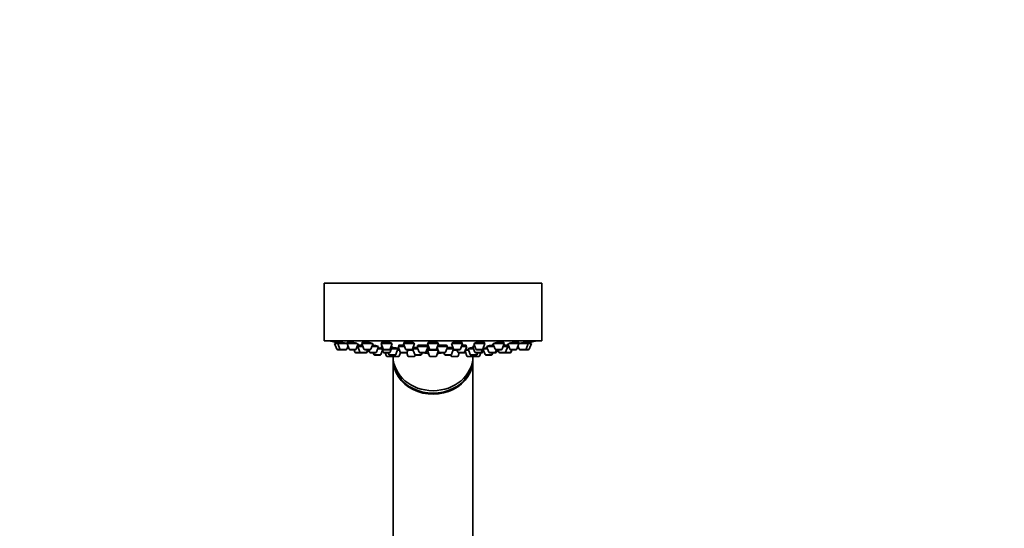
# Model space of a CAD drawing. Units: millimetres. Extents: x 0 to 2430, y 0 to 2748.
# Drawn here: x 1814 to 2122, y 2154 to 2313 of the extents above; entities that cross this region are included whole.
import ezdxf
from ezdxf import colors
from ezdxf.entities.mleader import LeaderData, LeaderLine
from ezdxf.math import Vec2, Vec3

# ---------------------------------------------------------------- set-up
doc = ezdxf.new("R2010")
doc.units = ezdxf.units.MM
doc.layers.add('DV4_Défaut', color=7, linetype='Continuous')
doc.layers.add('Défaut', color=7, linetype='Continuous')

# ---------------------------------------------------------------- blocks, each defined once
blk = doc.blocks.new('_DOT')
at = {"color": 0}
blk.add_line((0, 0), (-1, 0), dxfattribs=at)
at = {"color": 0, "const_width": 0.333}
blk.add_lwpolyline([(-0.1665, 0, 1), (0.1665, 0, 1)], format="xyb", close=True, dxfattribs=at)
blk = doc.blocks.new('SE3')
at = {"layer": 'DV4_Défaut', "color": 7, "linetype": 'Continuous', "lineweight": 35}
for p, q in [((1909.57, 2230.22), (1977.57, 2230.22)), ((1909.57, 2230.22), (1909.57, 2212.22)), ((1977.57, 2212.22), (1977.57, 2230.22)), ((1909.57, 2212.22), (1977.57, 2212.22)), ((1912.82, 2211.43), (1913.81, 2211.43)), ((1912.82, 2211.43), (1913.5, 2209.63)), ((1912.97, 2211.85), (1912.97, 2211.43)), ((1913.81, 2211.43), (1916.68, 2211.43)), ((1913.81, 2211.43), (1914.48, 2209.63)), ((1913.96, 2211.84), (1913.96, 2211.43)), ((1916.63, 2209.63), (1917, 2210.63)), ((1916.7, 2211.43), (1919.84, 2211.43)), ((1916.7, 2211.43), (1917.38, 2209.63)), ((1916.85, 2211.81), (1916.85, 2211.43)), ((1919.53, 2209.63), (1920.2, 2211.43)), ((1919.85, 2210.49), (1920.03, 2210.49)), ((1920.03, 2210.49), (1921.66, 2210.49)), ((1920.03, 2210.49), (1920.71, 2208.69)), ((1920.28, 2210.92), (1920.28, 2210.49)), ((1921.31, 2211.43), (1924.64, 2211.43)), ((1921.31, 2211.43), (1921.99, 2209.63)), ((1921.46, 2211.77), (1921.46, 2211.43)), ((1924.13, 2209.63), (1924.81, 2211.43)), ((1924.46, 2210.49), (1926.55, 2210.49)), ((1925.87, 2208.69), (1926.55, 2210.49)), ((1927.32, 2211.43), (1930.82, 2211.43)), ((1927.32, 2211.43), (1928, 2209.63)), ((1927.35, 2210.49), (1927.67, 2210.49)), ((1927.35, 2210.49), (1928.03, 2208.69)), ((1927.47, 2211.71), (1927.47, 2211.43)), ((1927.6, 2210.83), (1927.6, 2210.49)), ((1930.14, 2209.63), (1930.82, 2211.43)), ((1930.17, 2208.69), (1930.85, 2210.49)), ((1930.47, 2210.49), (1930.85, 2210.49)), ((1930.6, 2210.49), (1930.6, 2210.56)), ((1932.64, 2210.49), (1934.66, 2210.49)), ((1932.64, 2210.49), (1933.31, 2208.69)), ((1932.89, 2210.84), (1932.89, 2210.49)), ((1934.31, 2211.43), (1937.81, 2211.43)), ((1934.31, 2211.43), (1934.99, 2209.63)), ((1934.46, 2211.7), (1934.46, 2211.43)), ((1937.14, 2209.63), (1937.81, 2211.43)), ((1937.66, 2211.43), (1937.66, 2211.51)), ((1938.55, 2210.49), (1942.05, 2210.49)), ((1938.55, 2210.49), (1939.22, 2208.69)), ((1938.8, 2210.8), (1938.8, 2210.49)), ((1941.37, 2208.69), (1942.05, 2210.49)), ((1941.8, 2210.49), (1941.8, 2210.73)), ((1941.82, 2211.43), (1945.32, 2211.43)), ((1941.82, 2211.43), (1942.5, 2209.63)), ((1941.97, 2211.63), (1941.97, 2211.43)), ((1944.64, 2209.63), (1945.32, 2211.43)), ((1944.97, 2210.49), (1948.18, 2210.49)), ((1945.17, 2211.43), (1945.17, 2211.58)), ((1947.5, 2208.69), (1948.18, 2210.49)), ((1947.93, 2210.49), (1947.93, 2210.78)), ((1949.32, 2211.43), (1952.82, 2211.43)), ((1949.32, 2211.43), (1950, 2209.63)), ((1952.15, 2209.63), (1952.82, 2211.43)), ((1952.47, 2210.49), (1954.12, 2210.49)), ((1952.67, 2211.43), (1952.67, 2211.65)), ((1953.44, 2208.69), (1954.12, 2210.49)), ((1953.87, 2210.49), (1953.87, 2210.83)), ((1955.96, 2210.49), (1956.67, 2210.49)), ((1955.96, 2210.49), (1956.64, 2208.69)), ((1956.21, 2210.62), (1956.21, 2210.49)), ((1956.32, 2211.43), (1959.82, 2211.43)), ((1956.32, 2211.43), (1957, 2209.63)), ((1959.14, 2209.63), (1959.82, 2211.43)), ((1959.67, 2211.43), (1959.67, 2211.72)), ((1960.34, 2210.49), (1962.68, 2210.49)), ((1960.34, 2210.49), (1961.01, 2208.69)), ((1962.32, 2211.43), (1963, 2209.63)), ((1962.48, 2211.43), (1965.82, 2211.43)), ((1965.15, 2209.63), (1965.82, 2211.43)), ((1965.47, 2210.49), (1966.95, 2210.49)), ((1965.67, 2211.43), (1965.67, 2211.77)), ((1966.27, 2208.69), (1966.95, 2210.49)), ((1966.7, 2210.49), (1966.7, 2210.91)), ((1966.93, 2211.43), (1967.61, 2209.63)), ((1966.95, 2210.49), (1967.28, 2210.49)), ((1967.3, 2211.43), (1970.43, 2211.43)), ((1969.76, 2209.63), (1970.43, 2211.43)), ((1970.13, 2210.63), (1970.51, 2209.63)), ((1970.28, 2211.43), (1970.28, 2211.81)), ((1970.45, 2211.43), (1973.33, 2211.43)), ((1972.65, 2209.63), (1973.33, 2211.43)), ((1973.18, 2211.43), (1973.18, 2211.84)), ((1973.33, 2211.43), (1974.32, 2211.43)), ((1973.64, 2209.63), (1974.32, 2211.43)), ((1974.17, 2211.85), (1974.17, 2211.85)), ((1974.17, 2211.43), (1974.17, 2211.85)), ((1913.78, 2209.43), (1914.76, 2209.43)), ((1914.76, 2209.43), (1916.35, 2209.43)), ((1917.66, 2209.43), (1919.25, 2209.43)), ((1918.89, 2209.43), (1919.17, 2208.69)), ((1919.45, 2208.49), (1920.99, 2208.49)), ((1920.99, 2208.49), (1922.57, 2208.49)), ((1922.27, 2209.43), (1923.85, 2209.43)), ((1922.57, 2208.49), (1922.73, 2208.49)), ((1922.85, 2208.69), (1923.13, 2209.43)), ((1923.01, 2208.69), (1923.29, 2209.43)), ((1923.45, 2209.43), (1923.73, 2208.69)), ((1924.01, 2208.49), (1925.59, 2208.49)), ((1924.9, 2208.49), (1925.11, 2207.94)), ((1925.39, 2207.75), (1926.97, 2207.75)), ((1926.27, 2209.75), (1927.63, 2209.75)), ((1927.25, 2207.94), (1927.78, 2209.34)), ((1928.28, 2209.43), (1929.86, 2209.43)), ((1928.31, 2208.49), (1929.89, 2208.49)), ((1928.62, 2208.49), (1929, 2207.48)), ((1929.56, 2208.49), (1929.77, 2207.94)), ((1930.05, 2207.75), (1931.63, 2207.75)), ((1930.57, 2209.75), (1932.59, 2209.75)), ((1930.7, 2207.75), (1930.8, 2207.48)), ((1931.91, 2207.94), (1932.59, 2209.75)), ((1932.42, 2209.29), (1933.09, 2209.29)), ((1932.44, 2209.75), (1932.44, 2209.87)), ((1932.95, 2207.48), (1933.37, 2208.6)), ((1933.59, 2208.49), (1935.18, 2208.49)), ((1935.18, 2208.49), (1935.37, 2208.49)), ((1935.27, 2209.43), (1936.85, 2209.43)), ((1935.35, 2208.54), (1935.75, 2207.48)), ((1935.46, 2208.69), (1935.74, 2209.43)), ((1935.68, 2209.29), (1937.33, 2209.29)), ((1937.17, 2209.72), (1937.84, 2207.94)), ((1937.18, 2209.75), (1938.83, 2209.75)), ((1937.31, 2210.04), (1937.31, 2209.75)), ((1937.89, 2207.48), (1938, 2207.77)), ((1938.12, 2207.75), (1939.7, 2207.75)), ((1939.51, 2208.49), (1941.09, 2208.49)), ((1939.98, 2207.94), (1940.19, 2208.49)), ((1941.52, 2209.1), (1941.96, 2209.1)), ((1941.82, 2209.29), (1945.13, 2209.29)), ((1941.82, 2209.29), (1942.5, 2207.48)), ((1941.97, 2209.57), (1941.97, 2209.29)), ((1942.78, 2209.43), (1944.36, 2209.43)), ((1944.64, 2207.48), (1945.23, 2209.04)), ((1944.82, 2210.11), (1945.36, 2208.69)), ((1945.64, 2208.49), (1947.22, 2208.49)), ((1946.95, 2208.49), (1947.15, 2207.94)), ((1947.43, 2207.75), (1949.02, 2207.75)), ((1947.9, 2209.75), (1949.96, 2209.75)), ((1949.14, 2207.77), (1949.25, 2207.48)), ((1949.3, 2207.94), (1949.97, 2209.72)), ((1949.8, 2209.29), (1951.07, 2209.29)), ((1949.83, 2209.75), (1949.83, 2210.05)), ((1950.28, 2209.43), (1951.87, 2209.43)), ((1951.02, 2209.43), (1951.3, 2208.69)), ((1951.39, 2207.48), (1951.77, 2208.49)), ((1951.58, 2208.49), (1953.16, 2208.49)), ((1953.16, 2208.49), (1953.54, 2208.49)), ((1953.59, 2209.07), (1954.19, 2207.48)), ((1953.66, 2209.29), (1954.72, 2209.29)), ((1954.55, 2209.75), (1956.24, 2209.75)), ((1954.55, 2209.75), (1955.22, 2207.94)), ((1954.7, 2209.87), (1954.7, 2209.75)), ((1955.5, 2207.75), (1957.09, 2207.75)), ((1956.33, 2207.48), (1956.43, 2207.75)), ((1956.92, 2208.49), (1958.5, 2208.49)), ((1957.28, 2209.43), (1958.86, 2209.43)), ((1957.37, 2207.94), (1957.58, 2208.49)), ((1958.14, 2207.48), (1958.52, 2208.49)), ((1958.52, 2208.49), (1958.83, 2208.49)), ((1958.78, 2208.69), (1959.12, 2209.58)), ((1959.11, 2208.69), (1959.36, 2209.34)), ((1959.2, 2209.75), (1960.62, 2209.75)), ((1959.2, 2209.75), (1959.88, 2207.94)), ((1959.35, 2209.83), (1959.35, 2209.75)), ((1960.16, 2207.75), (1961.75, 2207.75)), ((1961.29, 2208.49), (1962.88, 2208.49)), ((1962.03, 2207.94), (1962.23, 2208.49)), ((1962.88, 2208.49), (1963.13, 2208.49)), ((1963.16, 2208.69), (1963.44, 2209.43)), ((1963.28, 2209.43), (1964.87, 2209.43)), ((1963.41, 2208.69), (1963.69, 2209.43)), ((1963.85, 2209.43), (1964.13, 2208.69)), ((1964.41, 2208.49), (1965.99, 2208.49)), ((1965.99, 2208.49), (1966.05, 2208.49)), ((1966.05, 2208.49), (1967.63, 2208.49)), ((1967.63, 2208.49), (1967.69, 2208.49)), ((1967.89, 2209.43), (1969.47, 2209.43)), ((1967.91, 2208.69), (1968.19, 2209.43)), ((1967.97, 2208.69), (1968.24, 2209.43)), ((1970.79, 2209.43), (1972.37, 2209.43)), ((1972.37, 2209.43), (1973.36, 2209.43)), ((1929.28, 2207.29), (1930.86, 2207.29)), ((1931.07, 2207.29), (1931.07, 2206.68)), ((1931.07, 2206.39), (1931.07, 2146.39)), ((1931.08, 2207.29), (1932.67, 2207.29)), ((1936.03, 2207.29), (1937.61, 2207.29)), ((1942.78, 2207.29), (1944.36, 2207.29)), ((1949.53, 2207.29), (1951.11, 2207.29)), ((1954.47, 2207.29), (1956.05, 2207.29)), ((1956.07, 2206.68), (1956.07, 2207.29)), ((1956.07, 2146.39), (1956.07, 2206.39)), ((1956.28, 2207.29), (1957.86, 2207.29))]:
    blk.add_line(p, q, dxfattribs=at)
at = {"layer": 'DV4_Défaut', "color": 7, "linetype": 'Continuous', "lineweight": 18}
for p, q in [((1913.5, 2209.63), (1914.48, 2209.63)), ((1914.48, 2209.63), (1916.63, 2209.63)), ((1917.38, 2209.63), (1919.53, 2209.63)), ((1919.17, 2208.69), (1920.71, 2208.69)), ((1920.71, 2208.69), (1922.85, 2208.69)), ((1921.99, 2209.63), (1924.13, 2209.63)), ((1922.85, 2208.69), (1923.01, 2208.69)), ((1923.73, 2208.69), (1925.87, 2208.69)), ((1925.11, 2207.94), (1927.25, 2207.94)), ((1928, 2209.63), (1930.14, 2209.63)), ((1928.03, 2208.69), (1930.17, 2208.69)), ((1929, 2207.48), (1930.8, 2207.48)), ((1929.77, 2207.94), (1931.91, 2207.94)), ((1930.8, 2207.48), (1932.95, 2207.48)), ((1933.31, 2208.69), (1935.46, 2208.69)), ((1934.99, 2209.63), (1937.14, 2209.63)), ((1935.75, 2207.48), (1937.89, 2207.48)), ((1937.84, 2207.94), (1939.98, 2207.94)), ((1939.22, 2208.69), (1941.37, 2208.69)), ((1941.95, 2209.1), (1941.53, 2209.1)), ((1942.5, 2209.63), (1944.64, 2209.63)), ((1942.5, 2207.48), (1944.64, 2207.48)), ((1945.36, 2208.69), (1947.5, 2208.69)), ((1947.15, 2207.94), (1949.3, 2207.94)), ((1949.25, 2207.48), (1951.39, 2207.48)), ((1950, 2209.63), (1952.15, 2209.63)), ((1951.3, 2208.69), (1953.44, 2208.69)), ((1953.44, 2208.69), (1953.73, 2208.69)), ((1954.19, 2207.48), (1956.33, 2207.48)), ((1955.22, 2207.94), (1957.37, 2207.94)), ((1956.33, 2207.48), (1958.14, 2207.48)), ((1956.64, 2208.69), (1958.78, 2208.69)), ((1957, 2209.63), (1959.14, 2209.63)), ((1958.78, 2208.69), (1959.11, 2208.69)), ((1959.88, 2207.94), (1962.03, 2207.94)), ((1961.01, 2208.69), (1963.16, 2208.69)), ((1963, 2209.63), (1965.15, 2209.63)), ((1963.16, 2208.69), (1963.41, 2208.69)), ((1964.13, 2208.69), (1966.27, 2208.69)), ((1966.27, 2208.69), (1967.91, 2208.69)), ((1967.61, 2209.63), (1969.76, 2209.63)), ((1967.91, 2208.69), (1967.97, 2208.69)), ((1970.51, 2209.63), (1972.65, 2209.63)), ((1972.65, 2209.63), (1973.64, 2209.63))]:
    blk.add_line(p, q, dxfattribs=at)
at = {"layer": 'DV4_Défaut', "color": 7, "linetype": 'Continuous', "lineweight": 35}
for centre, radius, start, end in [((1943.57, 2375.14), 166.13, 258.7185, 259.3884), ((1943.57, 2375.14), 166.13, 280.6089, 281.2815), ((1913.78, 2209.73), 0.3, 200.556, 270), ((1914.76, 2209.73), 0.3, 200.556, 270), ((1916.35, 2209.73), 0.3, 270, 339.444), ((1917.66, 2209.73), 0.3, 200.556, 270), ((1919.45, 2208.79), 0.3, 200.556, 270), ((1919.25, 2209.73), 0.3, 270, 339.444), ((1920.99, 2208.79), 0.3, 200.556, 270), ((1922.27, 2209.73), 0.3, 200.556, 270), ((1922.57, 2208.79), 0.3, 270, 339.444), ((1922.73, 2208.79), 0.3, 270, 339.444), ((1924.01, 2208.79), 0.3, 200.556, 270), ((1923.85, 2209.73), 0.3, 270, 339.444), ((1925.39, 2208.05), 0.3, 200.556, 270), ((1925.59, 2208.79), 0.3, 270, 339.444), ((1926.97, 2208.05), 0.3, 270, 339.444), ((1928.28, 2209.73), 0.3, 200.556, 270), ((1928.31, 2208.79), 0.3, 200.556, 270), ((1929.28, 2207.59), 0.3, 200.556, 270), ((1930.05, 2208.05), 0.3, 200.556, 270), ((1929.86, 2209.73), 0.3, 270, 339.444), ((1929.89, 2208.79), 0.3, 270, 339.444), ((1931.08, 2207.59), 0.3, 200.556, 270), ((1931.63, 2208.05), 0.3, 270, 339.444), ((1932.67, 2207.59), 0.3, 270, 339.444), ((1933.59, 2208.79), 0.3, 200.556, 270), ((1935.27, 2209.73), 0.3, 200.556, 270), ((1935.18, 2208.79), 0.3, 270, 339.444), ((1936.03, 2207.59), 0.3, 200.556, 270), ((1936.85, 2209.73), 0.3, 270, 339.444), ((1937.61, 2207.59), 0.3, 270, 339.444), ((1938.12, 2208.05), 0.3, 200.556, 270), ((1939.51, 2208.79), 0.3, 200.556, 270), ((1939.7, 2208.05), 0.3, 270, 339.444), ((1943.57, 2219.5), 11.35, 255.7027, 263.1692), ((1941.09, 2208.79), 0.3, 270, 339.444), ((1942.78, 2209.73), 0.3, 200.556, 270), ((1942.78, 2207.59), 0.3, 200.556, 270), ((1944.36, 2209.73), 0.3, 270, 339.444), ((1944.36, 2207.59), 0.3, 270, 339.444), ((1943.57, 2219.5), 11.35, 276.8308, 284.2973), ((1945.64, 2208.79), 0.3, 200.556, 270), ((1947.43, 2208.05), 0.3, 200.556, 270), ((1947.22, 2208.79), 0.3, 270, 339.444), ((1949.02, 2208.05), 0.3, 270, 339.444), ((1949.53, 2207.59), 0.3, 200.556, 270), ((1950.28, 2209.73), 0.3, 200.556, 270), ((1951.11, 2207.59), 0.3, 270, 339.444), ((1951.58, 2208.79), 0.3, 200.556, 270), ((1951.87, 2209.73), 0.3, 270, 339.444), ((1953.16, 2208.79), 0.3, 270, 339.444), ((1953.54, 2208.79), 0.3, 270, 318.9544), ((1954.47, 2207.59), 0.3, 200.556, 270), ((1955.5, 2208.05), 0.3, 200.556, 270), ((1956.05, 2207.59), 0.3, 270, 339.444), ((1956.92, 2208.79), 0.3, 200.556, 270), ((1957.28, 2209.73), 0.3, 200.556, 270), ((1957.09, 2208.05), 0.3, 270, 339.444), ((1957.86, 2207.59), 0.3, 270, 339.444), ((1958.5, 2208.79), 0.3, 270, 339.444), ((1958.83, 2208.79), 0.3, 270, 339.444), ((1958.86, 2209.73), 0.3, 270, 339.444), ((1943.57, 2375.14), 166.13, 275.3945, 275.4528), ((1960.16, 2208.05), 0.3, 200.556, 270), ((1961.29, 2208.79), 0.3, 200.556, 270), ((1961.75, 2208.05), 0.3, 270, 339.444), ((1962.88, 2208.79), 0.3, 270, 339.444), ((1963.28, 2209.73), 0.3, 200.556, 270), ((1963.13, 2208.79), 0.3, 270, 339.444), ((1964.41, 2208.79), 0.3, 200.556, 270), ((1964.87, 2209.73), 0.3, 270, 339.444), ((1965.99, 2208.79), 0.3, 270, 339.444), ((1966.05, 2208.79), 0.3, 264.7179, 270), ((1967.89, 2209.73), 0.3, 200.556, 270), ((1967.63, 2208.79), 0.3, 270, 339.444), ((1967.69, 2208.79), 0.3, 270, 339.444), ((1969.47, 2209.73), 0.3, 270, 339.444), ((1970.79, 2209.73), 0.3, 200.556, 270), ((1972.37, 2209.73), 0.3, 270, 339.444), ((1973.36, 2209.73), 0.3, 270, 339.444), ((1930.86, 2207.59), 0.3, 270, 291.9684), ((1956.28, 2207.59), 0.3, 248.0313, 270)]:
    blk.add_arc(centre, radius, start, end, dxfattribs=at)
for centre, major_axis, ratio, start_param, end_param in [((1942.92, 2219.5), (0, 11.33), 0.5, 2.858039, 3.015228), ((1943.57, 2207.48), (-12.5, 0), 0.866025, 0.018221, 3.123372), ((1943.57, 2206.68), (-12.5, 0), 0.866025, 0, 3.141593), ((1943.57, 2206.39), (-12.5, 0), 0.866025, 6.26979, 6.283185), ((1943.57, 2206.39), (-12.5, 0), 0.866025, 0, 3.154988)]:
    blk.add_ellipse(centre, major_axis=major_axis, ratio=ratio, start_param=start_param, end_param=end_param, dxfattribs=at)
for points, knots in [([(1913.99, 2211.67), (1913.91, 2211.69), (1913.84, 2211.7), (1913.77, 2211.71), (1913.61, 2211.74), (1913.46, 2211.76), (1913.35, 2211.79), (1913.23, 2211.81), (1913.14, 2211.82), (1913.07, 2211.83), (1913.01, 2211.85), (1912.97, 2211.85), (1912.97, 2211.85), (1912.97, 2211.85), (1912.97, 2211.85), (1912.97, 2211.85)], [0, 0, 0, 0, 0.128698, 0.128698, 0.128698, 0.415774, 0.415774, 0.415774, 0.699089, 0.699089, 0.699089, 0.97805, 0.97805, 0.97805, 1, 1, 1, 1]), ([(1916.68, 2211.43), (1916.57, 2211.45), (1916.45, 2211.48), (1916.32, 2211.5), (1916.16, 2211.53), (1915.99, 2211.57), (1915.81, 2211.6), (1915.63, 2211.63), (1915.44, 2211.66), (1915.26, 2211.69), (1915.08, 2211.72), (1914.91, 2211.75), (1914.75, 2211.77), (1914.59, 2211.79), (1914.45, 2211.81), (1914.33, 2211.83), (1914.22, 2211.84), (1914.13, 2211.85), (1914.06, 2211.85), (1914, 2211.85), (1913.96, 2211.85), (1913.96, 2211.85), (1913.96, 2211.84), (1913.96, 2211.84), (1913.96, 2211.84)], [0, 0, 0, 0, 0.1187994, 0.1187994, 0.1187994, 0.2647708, 0.2647708, 0.2647708, 0.4118186, 0.4118186, 0.4118186, 0.5584776, 0.5584776, 0.5584776, 0.7034281, 0.7034281, 0.7034281, 0.8461347, 0.8461347, 0.8461347, 0.9870846, 0.9870846, 0.9870846, 1, 1, 1, 1]), ([(1919.83, 2211.43), (1919.78, 2211.45), (1919.71, 2211.46), (1919.64, 2211.48), (1919.52, 2211.51), (1919.37, 2211.54), (1919.22, 2211.58), (1919.06, 2211.61), (1918.88, 2211.64), (1918.7, 2211.67), (1918.52, 2211.7), (1918.33, 2211.73), (1918.15, 2211.75), (1917.97, 2211.78), (1917.8, 2211.8), (1917.64, 2211.82), (1917.49, 2211.83), (1917.35, 2211.84), (1917.23, 2211.85), (1917.12, 2211.85), (1917.02, 2211.85), (1916.96, 2211.85), (1916.9, 2211.84), (1916.86, 2211.83), (1916.85, 2211.82), (1916.85, 2211.82), (1916.85, 2211.82), (1916.85, 2211.81)], [0, 0, 0, 0, 0.078769, 0.078769, 0.078769, 0.20966, 0.20966, 0.20966, 0.341767, 0.341767, 0.341767, 0.473832, 0.473832, 0.473832, 0.604583, 0.604583, 0.604583, 0.733343, 0.733343, 0.733343, 0.860353, 0.860353, 0.860353, 0.986613, 0.986613, 0.986613, 1, 1, 1, 1]), ([(1921.55, 2210.8), (1921.52, 2210.81), (1921.5, 2210.81), (1921.48, 2210.81), (1921.3, 2210.83), (1921.13, 2210.85), (1920.97, 2210.87), (1920.82, 2210.89), (1920.67, 2210.9), (1920.56, 2210.91), (1920.44, 2210.91), (1920.35, 2210.92), (1920.29, 2210.92), (1920.22, 2210.92), (1920.19, 2210.91), (1920.18, 2210.9), (1920.18, 2210.9), (1920.18, 2210.9), (1920.18, 2210.9)], [0, 0, 0, 0, 0.0299046, 0.0299046, 0.0299046, 0.2700822, 0.2700822, 0.2700822, 0.5080936, 0.5080936, 0.5080936, 0.7437599, 0.7437599, 0.7437599, 0.9779451, 0.9779451, 0.9779451, 1, 1, 1, 1]), ([(1924.66, 2211.37), (1924.66, 2211.37), (1924.66, 2211.38), (1924.66, 2211.38), (1924.65, 2211.4), (1924.61, 2211.43), (1924.54, 2211.46), (1924.47, 2211.49), (1924.37, 2211.52), (1924.25, 2211.55), (1924.13, 2211.59), (1923.98, 2211.62), (1923.82, 2211.65), (1923.66, 2211.68), (1923.48, 2211.71), (1923.3, 2211.74), (1923.12, 2211.76), (1922.94, 2211.79), (1922.76, 2211.8), (1922.58, 2211.82), (1922.41, 2211.84), (1922.25, 2211.84), (1922.1, 2211.85), (1921.96, 2211.85), (1921.84, 2211.85), (1921.73, 2211.85), (1921.64, 2211.84), (1921.57, 2211.83), (1921.51, 2211.82), (1921.47, 2211.8), (1921.46, 2211.78), (1921.46, 2211.78), (1921.46, 2211.77), (1921.46, 2211.77)], [0, 0, 0, 0, 0.019098, 0.019098, 0.019098, 0.126378, 0.126378, 0.126378, 0.234853, 0.234853, 0.234853, 0.344527, 0.344527, 0.344527, 0.454425, 0.454425, 0.454425, 0.563445, 0.563445, 0.563445, 0.670875, 0.670875, 0.670875, 0.776737, 0.776737, 0.776737, 0.881749, 0.881749, 0.881749, 0.986968, 0.986968, 0.986968, 1, 1, 1, 1]), ([(1926.4, 2210.51), (1926.4, 2210.51), (1926.4, 2210.51), (1926.4, 2210.52), (1926.38, 2210.53), (1926.34, 2210.55), (1926.27, 2210.57), (1926.2, 2210.6), (1926.1, 2210.62), (1925.98, 2210.65), (1925.86, 2210.67), (1925.71, 2210.7), (1925.55, 2210.72), (1925.39, 2210.75), (1925.22, 2210.77), (1925.04, 2210.8), (1924.89, 2210.82), (1924.74, 2210.83), (1924.59, 2210.85)], [0, 0, 0, 0, 0.039343, 0.039343, 0.039343, 0.23623, 0.23623, 0.23623, 0.434532, 0.434532, 0.434532, 0.634576, 0.634576, 0.634576, 0.835402, 0.835402, 0.835402, 1, 1, 1, 1]), ([(1930.67, 2211.43), (1930.67, 2211.43), (1930.67, 2211.44), (1930.67, 2211.44), (1930.66, 2211.47), (1930.62, 2211.5), (1930.55, 2211.53), (1930.48, 2211.56), (1930.38, 2211.6), (1930.26, 2211.63), (1930.14, 2211.66), (1929.99, 2211.69), (1929.83, 2211.72), (1929.67, 2211.75), (1929.49, 2211.77), (1929.31, 2211.79), (1929.13, 2211.81), (1928.95, 2211.83), (1928.77, 2211.84), (1928.59, 2211.85), (1928.42, 2211.85), (1928.27, 2211.85), (1928.11, 2211.85), (1927.97, 2211.85), (1927.86, 2211.84), (1927.74, 2211.83), (1927.65, 2211.81), (1927.58, 2211.79), (1927.52, 2211.77), (1927.48, 2211.75), (1927.47, 2211.72), (1927.47, 2211.72), (1927.47, 2211.72), (1927.47, 2211.71)], [0, 0, 0, 0, 0.0168677, 0.0168677, 0.0168677, 0.1253288, 0.1253288, 0.1253288, 0.2347898, 0.2347898, 0.2347898, 0.3447401, 0.3447401, 0.3447401, 0.4540579, 0.4540579, 0.4540579, 0.5618962, 0.5618962, 0.5618962, 0.6680908, 0.6680908, 0.6680908, 0.7732159, 0.7732159, 0.7732159, 0.8782894, 0.8782894, 0.8782894, 0.9843252, 0.9843252, 0.9843252, 1, 1, 1, 1]), ([(1927.5, 2210.83), (1927.5, 2210.82), (1927.51, 2210.81), (1927.51, 2210.8), (1927.53, 2210.79), (1927.55, 2210.78), (1927.58, 2210.77)], [0, 0, 0, 0, 0.433894, 0.433894, 0.433894, 1, 1, 1, 1]), ([(1930.58, 2210.49), (1930.6, 2210.49), (1930.61, 2210.5), (1930.63, 2210.5), (1930.68, 2210.52), (1930.7, 2210.53), (1930.7, 2210.55), (1930.7, 2210.57), (1930.68, 2210.58), (1930.65, 2210.59)], [0, 0, 0, 0, 0.137647, 0.137647, 0.137647, 0.671503, 0.671503, 0.671503, 1, 1, 1, 1]), ([(1934.52, 2210.89), (1934.46, 2210.9), (1934.4, 2210.9), (1934.34, 2210.9), (1934.16, 2210.91), (1933.98, 2210.92), (1933.82, 2210.92), (1933.65, 2210.92), (1933.49, 2210.91), (1933.36, 2210.91), (1933.22, 2210.9), (1933.1, 2210.89), (1933.01, 2210.87), (1932.92, 2210.86), (1932.85, 2210.84), (1932.82, 2210.82), (1932.78, 2210.8), (1932.78, 2210.77), (1932.8, 2210.75), (1932.81, 2210.74), (1932.83, 2210.72), (1932.86, 2210.71)], [0, 0, 0, 0, 0.056028, 0.056028, 0.056028, 0.226614, 0.226614, 0.226614, 0.395986, 0.395986, 0.395986, 0.565177, 0.565177, 0.565177, 0.735278, 0.735278, 0.735278, 0.906989, 0.906989, 0.906989, 1, 1, 1, 1]), ([(1937.66, 2211.5), (1937.66, 2211.51), (1937.66, 2211.52), (1937.65, 2211.53), (1937.63, 2211.56), (1937.58, 2211.59), (1937.5, 2211.62), (1937.42, 2211.66), (1937.31, 2211.69), (1937.17, 2211.72), (1937.04, 2211.74), (1936.89, 2211.77), (1936.72, 2211.79), (1936.56, 2211.81), (1936.38, 2211.83), (1936.2, 2211.84), (1936.02, 2211.85), (1935.84, 2211.85), (1935.66, 2211.85), (1935.49, 2211.85), (1935.33, 2211.85), (1935.18, 2211.84), (1935.03, 2211.83), (1934.9, 2211.81), (1934.79, 2211.79), (1934.69, 2211.78), (1934.6, 2211.75), (1934.54, 2211.73), (1934.49, 2211.7), (1934.46, 2211.67), (1934.46, 2211.64)], [0, 0, 0, 0, 0.037674, 0.037674, 0.037674, 0.147224, 0.147224, 0.147224, 0.257139, 0.257139, 0.257139, 0.366459, 0.366459, 0.366459, 0.474319, 0.474319, 0.474319, 0.580528, 0.580528, 0.580528, 0.685639, 0.685639, 0.685639, 0.790661, 0.790661, 0.790661, 0.896615, 0.896615, 0.896615, 1, 1, 1, 1]), ([(1941.9, 2210.66), (1941.9, 2210.67), (1941.89, 2210.67), (1941.89, 2210.68), (1941.87, 2210.71), (1941.81, 2210.74), (1941.73, 2210.76), (1941.65, 2210.78), (1941.55, 2210.81), (1941.42, 2210.83), (1941.29, 2210.85), (1941.13, 2210.87), (1940.97, 2210.88), (1940.81, 2210.89), (1940.63, 2210.91), (1940.45, 2210.91), (1940.27, 2210.92), (1940.09, 2210.92), (1939.92, 2210.92), (1939.74, 2210.91), (1939.58, 2210.91), (1939.43, 2210.9), (1939.28, 2210.89), (1939.14, 2210.87), (1939.04, 2210.85), (1938.93, 2210.84), (1938.84, 2210.81), (1938.78, 2210.79), (1938.72, 2210.77), (1938.7, 2210.74), (1938.7, 2210.72), (1938.7, 2210.7), (1938.72, 2210.67), (1938.77, 2210.65)], [0, 0, 0, 0, 0.033539, 0.033539, 0.033539, 0.133001, 0.133001, 0.133001, 0.232504, 0.232504, 0.232504, 0.331444, 0.331444, 0.331444, 0.429429, 0.429429, 0.429429, 0.526499, 0.526499, 0.526499, 0.623096, 0.623096, 0.623096, 0.719859, 0.719859, 0.719859, 0.817345, 0.817345, 0.817345, 0.915806, 0.915806, 0.915806, 1, 1, 1, 1]), ([(1945.17, 2211.57), (1945.17, 2211.58), (1945.16, 2211.59), (1945.16, 2211.6), (1945.14, 2211.63), (1945.08, 2211.67), (1945, 2211.69), (1944.92, 2211.72), (1944.81, 2211.75), (1944.68, 2211.77), (1944.55, 2211.8), (1944.4, 2211.81), (1944.23, 2211.83), (1944.07, 2211.84), (1943.89, 2211.85), (1943.71, 2211.85), (1943.54, 2211.85), (1943.36, 2211.85), (1943.18, 2211.84), (1943.01, 2211.84), (1942.85, 2211.82), (1942.7, 2211.81), (1942.55, 2211.79), (1942.42, 2211.77), (1942.31, 2211.74), (1942.2, 2211.72), (1942.11, 2211.69), (1942.05, 2211.66), (1942, 2211.63), (1941.97, 2211.6), (1941.97, 2211.57)], [0, 0, 0, 0, 0.036838, 0.036838, 0.036838, 0.14668, 0.14668, 0.14668, 0.256242, 0.256242, 0.256242, 0.364503, 0.364503, 0.364503, 0.471088, 0.471088, 0.471088, 0.576383, 0.576383, 0.576383, 0.681328, 0.681328, 0.681328, 0.786981, 0.786981, 0.786981, 0.894092, 0.894092, 0.894092, 1, 1, 1, 1]), ([(1948.03, 2210.72), (1948.03, 2210.73), (1948.03, 2210.73), (1948.02, 2210.74), (1948, 2210.77), (1947.95, 2210.79), (1947.87, 2210.81), (1947.79, 2210.83), (1947.68, 2210.85), (1947.55, 2210.87), (1947.42, 2210.89), (1947.27, 2210.9), (1947.11, 2210.91), (1946.95, 2210.91), (1946.77, 2210.92), (1946.59, 2210.92), (1946.42, 2210.92), (1946.23, 2210.91), (1946.06, 2210.9), (1945.89, 2210.89), (1945.72, 2210.88), (1945.57, 2210.87), (1945.42, 2210.85), (1945.29, 2210.83), (1945.18, 2210.81), (1945.13, 2210.8), (1945.09, 2210.79), (1945.05, 2210.78)], [0, 0, 0, 0, 0.0433024, 0.0433024, 0.0433024, 0.1746813, 0.1746813, 0.1746813, 0.3056246, 0.3056246, 0.3056246, 0.4353835, 0.4353835, 0.4353835, 0.5638658, 0.5638658, 0.5638658, 0.6915472, 0.6915472, 0.6915472, 0.819241, 0.819241, 0.819241, 0.9477423, 0.9477423, 0.9477423, 1, 1, 1, 1]), ([(1952.67, 2211.64), (1952.67, 2211.65), (1952.67, 2211.66), (1952.66, 2211.67), (1952.65, 2211.7), (1952.59, 2211.73), (1952.51, 2211.75), (1952.44, 2211.78), (1952.33, 2211.8), (1952.2, 2211.82), (1952.07, 2211.83), (1951.92, 2211.84), (1951.76, 2211.85), (1951.6, 2211.85), (1951.42, 2211.85), (1951.24, 2211.85), (1951.07, 2211.84), (1950.89, 2211.83), (1950.72, 2211.82), (1950.54, 2211.81), (1950.38, 2211.79), (1950.23, 2211.76), (1950.08, 2211.74), (1949.94, 2211.71), (1949.83, 2211.68), (1949.72, 2211.65), (1949.63, 2211.62), (1949.57, 2211.59), (1949.51, 2211.56), (1949.47, 2211.53), (1949.47, 2211.5)], [0, 0, 0, 0, 0.034359, 0.034359, 0.034359, 0.143868, 0.143868, 0.143868, 0.252539, 0.252539, 0.252539, 0.359559, 0.359559, 0.359559, 0.465121, 0.465121, 0.465121, 0.570058, 0.570058, 0.570058, 0.675441, 0.675441, 0.675441, 0.782138, 0.782138, 0.782138, 0.890466, 0.890466, 0.890466, 1, 1, 1, 1]), ([(1953.97, 2210.77), (1953.97, 2210.78), (1953.97, 2210.79), (1953.96, 2210.8), (1953.94, 2210.82), (1953.89, 2210.84), (1953.81, 2210.86), (1953.74, 2210.88), (1953.63, 2210.89), (1953.5, 2210.9), (1953.37, 2210.91), (1953.22, 2210.92), (1953.06, 2210.92), (1952.93, 2210.92), (1952.78, 2210.92), (1952.63, 2210.91)], [0, 0, 0, 0, 0.075905, 0.075905, 0.075905, 0.318597, 0.318597, 0.318597, 0.559805, 0.559805, 0.559805, 0.798584, 0.798584, 0.798584, 1, 1, 1, 1]), ([(1956.57, 2210.72), (1956.54, 2210.71), (1956.51, 2210.71), (1956.48, 2210.7), (1956.36, 2210.67), (1956.27, 2210.65), (1956.21, 2210.62), (1956.15, 2210.6), (1956.11, 2210.57), (1956.11, 2210.55), (1956.11, 2210.53), (1956.14, 2210.51), (1956.2, 2210.5), (1956.21, 2210.5), (1956.22, 2210.49), (1956.24, 2210.49)], [0, 0, 0, 0, 0.075538, 0.075538, 0.075538, 0.363904, 0.363904, 0.363904, 0.652606, 0.652606, 0.652606, 0.939766, 0.939766, 0.939766, 1, 1, 1, 1]), ([(1959.67, 2211.71), (1959.67, 2211.72), (1959.67, 2211.73), (1959.66, 2211.73), (1959.64, 2211.76), (1959.59, 2211.78), (1959.52, 2211.8), (1959.44, 2211.82), (1959.33, 2211.83), (1959.21, 2211.84), (1959.08, 2211.85), (1958.94, 2211.85), (1958.78, 2211.85), (1958.62, 2211.85), (1958.44, 2211.84), (1958.27, 2211.83), (1958.09, 2211.82), (1957.91, 2211.8), (1957.74, 2211.78), (1957.57, 2211.76), (1957.4, 2211.73), (1957.25, 2211.71), (1957.09, 2211.68), (1956.95, 2211.65), (1956.84, 2211.62), (1956.72, 2211.59), (1956.63, 2211.55), (1956.57, 2211.52), (1956.5, 2211.49), (1956.47, 2211.46), (1956.47, 2211.43), (1956.47, 2211.43), (1956.47, 2211.43), (1956.47, 2211.43)], [0, 0, 0, 0, 0.030867, 0.030867, 0.030867, 0.139517, 0.139517, 0.139517, 0.247003, 0.247003, 0.247003, 0.352908, 0.352908, 0.352908, 0.45792, 0.45792, 0.45792, 0.563091, 0.563091, 0.563091, 0.669384, 0.669384, 0.669384, 0.77729, 0.77729, 0.77729, 0.886618, 0.886618, 0.886618, 0.996549, 0.996549, 0.996549, 1, 1, 1, 1]), ([(1962.54, 2210.87), (1962.46, 2210.87), (1962.39, 2210.86), (1962.31, 2210.85), (1962.13, 2210.84), (1961.95, 2210.81), (1961.78, 2210.79), (1961.6, 2210.77), (1961.43, 2210.74), (1961.27, 2210.72), (1961.12, 2210.69), (1960.98, 2210.67), (1960.86, 2210.64), (1960.74, 2210.62), (1960.65, 2210.59), (1960.59, 2210.57), (1960.52, 2210.55), (1960.49, 2210.53), (1960.49, 2210.51), (1960.49, 2210.51), (1960.49, 2210.51), (1960.49, 2210.51)], [0, 0, 0, 0, 0.078899, 0.078899, 0.078899, 0.258968, 0.258968, 0.258968, 0.440836, 0.440836, 0.440836, 0.624198, 0.624198, 0.624198, 0.808084, 0.808084, 0.808084, 0.991272, 0.991272, 0.991272, 1, 1, 1, 1]), ([(1965.67, 2211.77), (1965.67, 2211.78), (1965.67, 2211.78), (1965.67, 2211.79), (1965.65, 2211.81), (1965.61, 2211.82), (1965.53, 2211.83), (1965.46, 2211.85), (1965.36, 2211.85), (1965.23, 2211.85), (1965.11, 2211.85), (1964.97, 2211.85), (1964.81, 2211.84), (1964.65, 2211.83), (1964.48, 2211.82), (1964.31, 2211.8), (1964.13, 2211.78), (1963.95, 2211.75), (1963.78, 2211.73), (1963.6, 2211.7), (1963.43, 2211.67), (1963.27, 2211.64), (1963.12, 2211.61), (1962.98, 2211.58), (1962.86, 2211.55), (1962.74, 2211.51), (1962.64, 2211.48), (1962.58, 2211.45), (1962.51, 2211.42), (1962.48, 2211.4), (1962.47, 2211.37), (1962.47, 2211.37), (1962.47, 2211.37), (1962.47, 2211.37)], [0, 0, 0, 0, 0.0272771, 0.0272771, 0.0272771, 0.1347579, 0.1347579, 0.1347579, 0.2410504, 0.2410504, 0.2410504, 0.346214, 0.346214, 0.346214, 0.4512445, 0.4512445, 0.4512445, 0.5571715, 0.5571715, 0.5571715, 0.6646411, 0.6646411, 0.6646411, 0.7736543, 0.7736543, 0.7736543, 0.8835381, 0.8835381, 0.8835381, 0.9932078, 0.9932078, 0.9932078, 1, 1, 1, 1]), ([(1966.8, 2210.9), (1966.8, 2210.9), (1966.8, 2210.9), (1966.79, 2210.91), (1966.78, 2210.91), (1966.73, 2210.92), (1966.66, 2210.92), (1966.59, 2210.92), (1966.49, 2210.91), (1966.37, 2210.9), (1966.25, 2210.89), (1966.1, 2210.88), (1965.95, 2210.87), (1965.84, 2210.85), (1965.72, 2210.84), (1965.6, 2210.83)], [0, 0, 0, 0, 0.062538, 0.062538, 0.062538, 0.317225, 0.317225, 0.317225, 0.57081, 0.57081, 0.57081, 0.824401, 0.824401, 0.824401, 1, 1, 1, 1]), ([(1967.18, 2210.77), (1967.15, 2210.76), (1967.12, 2210.76), (1967.09, 2210.76), (1966.96, 2210.74), (1966.83, 2210.72), (1966.7, 2210.7)], [0, 0, 0, 0, 0.203689, 0.203689, 0.203689, 1, 1, 1, 1]), ([(1970.28, 2211.81), (1970.28, 2211.82), (1970.28, 2211.82), (1970.28, 2211.83), (1970.26, 2211.84), (1970.22, 2211.85), (1970.15, 2211.85), (1970.08, 2211.85), (1969.98, 2211.85), (1969.86, 2211.85), (1969.74, 2211.84), (1969.59, 2211.83), (1969.44, 2211.81), (1969.28, 2211.79), (1969.11, 2211.77), (1968.94, 2211.75), (1968.76, 2211.72), (1968.58, 2211.7), (1968.4, 2211.67), (1968.23, 2211.64), (1968.05, 2211.6), (1967.9, 2211.57), (1967.74, 2211.54), (1967.59, 2211.51), (1967.47, 2211.48), (1967.41, 2211.46), (1967.35, 2211.44), (1967.3, 2211.43)], [0, 0, 0, 0, 0.02927, 0.02927, 0.02927, 0.157121, 0.157121, 0.157121, 0.283864, 0.283864, 0.283864, 0.410114, 0.410114, 0.410114, 0.537151, 0.537151, 0.537151, 0.665909, 0.665909, 0.665909, 0.796606, 0.796606, 0.796606, 0.928623, 0.928623, 0.928623, 1, 1, 1, 1]), ([(1973.18, 2211.84), (1973.18, 2211.85), (1973.18, 2211.85), (1973.18, 2211.85), (1973.16, 2211.85), (1973.12, 2211.85), (1973.05, 2211.85), (1972.98, 2211.85), (1972.88, 2211.84), (1972.76, 2211.82), (1972.65, 2211.81), (1972.5, 2211.79), (1972.35, 2211.77), (1972.19, 2211.74), (1972.02, 2211.72), (1971.85, 2211.69), (1971.67, 2211.66), (1971.49, 2211.63), (1971.31, 2211.59), (1971.13, 2211.56), (1970.95, 2211.53), (1970.8, 2211.5), (1970.67, 2211.47), (1970.56, 2211.45), (1970.46, 2211.43)], [0, 0, 0, 0, 0.030092, 0.030092, 0.030092, 0.170889, 0.170889, 0.170889, 0.311105, 0.311105, 0.311105, 0.451869, 0.451869, 0.451869, 0.594357, 0.594357, 0.594357, 0.739025, 0.739025, 0.739025, 0.885403, 0.885403, 0.885403, 1, 1, 1, 1]), ([(1974.17, 2211.85), (1974.17, 2211.85), (1974.17, 2211.85), (1974.16, 2211.85), (1974.15, 2211.85), (1974.11, 2211.84), (1974.04, 2211.83), (1973.97, 2211.82), (1973.87, 2211.8), (1973.76, 2211.78), (1973.64, 2211.76), (1973.49, 2211.73), (1973.34, 2211.71), (1973.27, 2211.69), (1973.2, 2211.68), (1973.13, 2211.67)], [0, 0, 0, 0, 0.057853, 0.057853, 0.057853, 0.330607, 0.330607, 0.330607, 0.603768, 0.603768, 0.603768, 0.879871, 0.879871, 0.879871, 1, 1, 1, 1]), ([(1927.6, 2209.87), (1927.53, 2209.88), (1927.45, 2209.89), (1927.36, 2209.9), (1927.24, 2209.92), (1927.09, 2209.94), (1926.93, 2209.96), (1926.77, 2209.98), (1926.6, 2210), (1926.42, 2210.02), (1926.41, 2210.02), (1926.39, 2210.02), (1926.37, 2210.02)], [0, 0, 0, 0, 0.2694777, 0.2694777, 0.2694777, 0.618364, 0.618364, 0.618364, 0.9691181, 0.9691181, 0.9691181, 1, 1, 1, 1]), ([(1932.44, 2209.87), (1932.44, 2209.88), (1932.44, 2209.88), (1932.43, 2209.88), (1932.42, 2209.9), (1932.37, 2209.92), (1932.3, 2209.94), (1932.22, 2209.95), (1932.12, 2209.97), (1931.99, 2209.99), (1931.87, 2210.01), (1931.72, 2210.03), (1931.56, 2210.05), (1931.4, 2210.07), (1931.22, 2210.09), (1931.04, 2210.1), (1930.93, 2210.11), (1930.82, 2210.12), (1930.71, 2210.13)], [0, 0, 0, 0, 0.05414, 0.05414, 0.05414, 0.258171, 0.258171, 0.258171, 0.463058, 0.463058, 0.463058, 0.66876, 0.66876, 0.66876, 0.87455, 0.87455, 0.87455, 1, 1, 1, 1]), ([(1933, 2209.53), (1932.89, 2209.55), (1932.76, 2209.56), (1932.62, 2209.57), (1932.59, 2209.58), (1932.56, 2209.58), (1932.53, 2209.58)], [0, 0, 0, 0, 0.8294574, 0.8294574, 0.8294574, 1, 1, 1, 1]), ([(1938.67, 2210.17), (1938.63, 2210.17), (1938.59, 2210.17), (1938.56, 2210.17), (1938.38, 2210.17), (1938.21, 2210.17), (1938.06, 2210.16), (1937.91, 2210.16), (1937.78, 2210.15), (1937.66, 2210.14), (1937.55, 2210.13), (1937.46, 2210.11), (1937.4, 2210.1), (1937.34, 2210.08), (1937.31, 2210.06), (1937.31, 2210.04), (1937.31, 2210.04), (1937.31, 2210.04), (1937.31, 2210.04)], [0, 0, 0, 0, 0.04869, 0.04869, 0.04869, 0.284788, 0.284788, 0.284788, 0.520729, 0.520729, 0.520729, 0.757404, 0.757404, 0.757404, 0.995387, 0.995387, 0.995387, 1, 1, 1, 1]), ([(1942.49, 2209.66), (1942.44, 2209.66), (1942.4, 2209.66), (1942.35, 2209.65), (1942.23, 2209.64), (1942.14, 2209.63), (1942.08, 2209.61), (1942.01, 2209.6), (1941.97, 2209.59), (1941.97, 2209.57), (1941.97, 2209.57), (1941.97, 2209.57), (1941.97, 2209.57)], [0, 0, 0, 0, 0.154904, 0.154904, 0.154904, 0.558169, 0.558169, 0.558169, 0.962748, 0.962748, 0.962748, 1, 1, 1, 1]), ([(1945.03, 2209.62), (1944.96, 2209.63), (1944.86, 2209.65), (1944.74, 2209.66), (1944.71, 2209.66), (1944.68, 2209.66), (1944.64, 2209.66)], [0, 0, 0, 0, 0.801508, 0.801508, 0.801508, 1, 1, 1, 1]), ([(1949.83, 2210.04), (1949.83, 2210.05), (1949.82, 2210.05), (1949.82, 2210.06), (1949.8, 2210.08), (1949.75, 2210.09), (1949.68, 2210.11), (1949.6, 2210.12), (1949.5, 2210.14), (1949.37, 2210.15), (1949.25, 2210.16), (1949.1, 2210.16), (1948.94, 2210.17), (1948.78, 2210.17), (1948.6, 2210.17), (1948.42, 2210.17), (1948.3, 2210.17), (1948.18, 2210.16), (1948.05, 2210.16)], [0, 0, 0, 0, 0.056776, 0.056776, 0.056776, 0.25951, 0.25951, 0.25951, 0.461679, 0.461679, 0.461679, 0.662685, 0.662685, 0.662685, 0.862634, 0.862634, 0.862634, 1, 1, 1, 1]), ([(1954.6, 2209.58), (1954.55, 2209.58), (1954.51, 2209.57), (1954.47, 2209.57), (1954.31, 2209.55), (1954.17, 2209.54), (1954.05, 2209.52), (1953.93, 2209.51), (1953.84, 2209.5), (1953.77, 2209.49), (1953.71, 2209.47), (1953.67, 2209.46), (1953.66, 2209.46), (1953.66, 2209.46), (1953.66, 2209.46), (1953.66, 2209.45)], [0, 0, 0, 0, 0.08189, 0.08189, 0.08189, 0.37745, 0.37745, 0.37745, 0.67305, 0.67305, 0.67305, 0.968073, 0.968073, 0.968073, 1, 1, 1, 1]), ([(1956.1, 2210.1), (1956.06, 2210.1), (1956.02, 2210.1), (1955.98, 2210.09), (1955.81, 2210.08), (1955.64, 2210.06), (1955.48, 2210.04), (1955.33, 2210.02), (1955.19, 2210), (1955.07, 2209.98), (1954.96, 2209.96), (1954.86, 2209.94), (1954.8, 2209.92), (1954.73, 2209.91), (1954.7, 2209.89), (1954.7, 2209.88), (1954.7, 2209.87), (1954.7, 2209.87), (1954.7, 2209.87)], [0, 0, 0, 0, 0.052963, 0.052963, 0.052963, 0.285091, 0.285091, 0.285091, 0.518488, 0.518488, 0.518488, 0.752579, 0.752579, 0.752579, 0.986475, 0.986475, 0.986475, 1, 1, 1, 1]), ([(1960.52, 2209.99), (1960.39, 2209.98), (1960.27, 2209.96), (1960.15, 2209.95), (1960, 2209.93), (1959.85, 2209.91), (1959.74, 2209.9), (1959.62, 2209.88), (1959.52, 2209.87), (1959.46, 2209.86), (1959.4, 2209.84), (1959.36, 2209.83), (1959.36, 2209.83), (1959.35, 2209.83), (1959.35, 2209.83), (1959.35, 2209.83)], [0, 0, 0, 0, 0.193634, 0.193634, 0.193634, 0.456477, 0.456477, 0.456477, 0.718583, 0.718583, 0.718583, 0.979269, 0.979269, 0.979269, 1, 1, 1, 1])]:
    blk.add_open_spline(points, degree=3, knots=knots, dxfattribs=at)
for points in [[(1920.28, 2210.71), (1920.17, 2210.73), (1920.06, 2210.74), (1919.95, 2210.76)], [(1930.65, 2210.59), (1930.63, 2210.61), (1930.59, 2210.62), (1930.54, 2210.64)], [(1937.22, 2209.66), (1937.19, 2209.66), (1937.16, 2209.66), (1937.13, 2209.67)]]:
    blk.add_open_spline(points, degree=3, dxfattribs=at)

msp = doc.modelspace()

# ---------------------------------------------------------------- block references
at = {"layer": 'Défaut'}
msp.add_blockref('SE3', (0, 0), dxfattribs=at)

# ---------------------------------------------------------------- leaders
at = {"layer": 'Défaut', "color": 7, "linetype": 'Continuous', "lineweight": 18}
ml = msp.add_multileader_mtext('Standard', dxfattribs=at)
ml.set_content('{\\pxsm0.9;\\fSolid Edge ISO|b1||i0||c0|p34;\\W1.;26/09/2019\\P}', color=256)
ml.set_leader_properties()
ml.set_arrow_properties(name='DOT')
ml.build(insert=Vec2(0, 0))
ml.multileader.update_dxf_attribs({"leader_type": 0, "dogleg_length": 0, "arrow_head_size": 12})
ctx = ml.context
ctx.base_point, ctx.char_height, ctx.arrow_head_size, ctx.landing_gap_size = Vec3(2342.53, 2740.82), 12, 12, 4.2
notes = []
notes.append((ctx, [(0, (0, 0, 0), (0, 0), (1, 0), 1, [])]))
ctx.mtext.insert = Vec3(2344.53, 2746.94)
for ctx, leaders in notes:
    for number, flags, end, landing, length, lines in leaders:
        leader = LeaderData()
        leader.index, (leader.has_last_leader_line, leader.has_dogleg_vector, leader.attachment_direction) = number, flags
        leader.last_leader_point, leader.dogleg_vector, leader.dogleg_length = Vec3(end), Vec3(landing), length
        for number, points, colour, breaks in lines:
            line = LeaderLine()
            line.index, line.vertices, line.color, line.breaks = number, Vec3.list(points), colors.encode_raw_color(colour), breaks
            leader.lines.append(line)
        ctx.leaders.append(leader)

doc.saveas('drawing.dxf')
